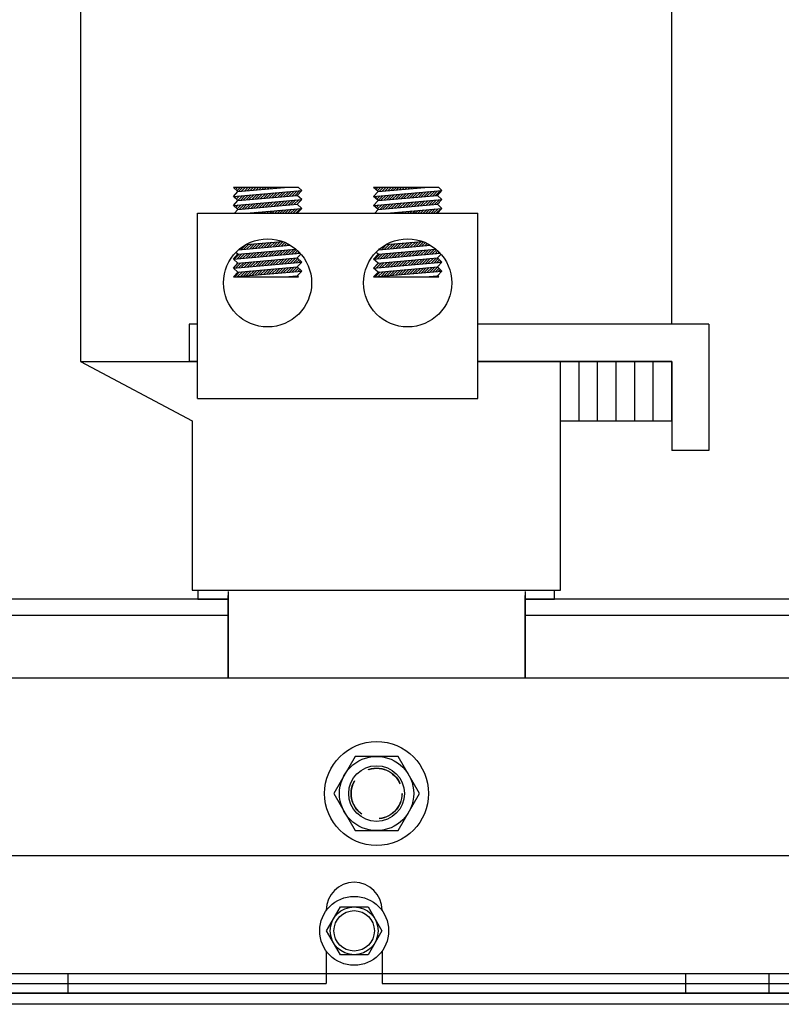
# Model space of a CAD drawing. Extents: x -31 to 87, y -14 to 62.
# Drawn here: x -17 to -12, y 1 to 8 of the extents above; entities that cross this region are included whole.
import ezdxf

# ---------------------------------------------------------------- set-up
doc = ezdxf.new("R2010")
doc.units = 0
doc.header["$MEASUREMENT"] = 0
doc.linetypes.add('HIDDEN', pattern=[0.375, 0.25, -0.125])
doc.layers.get('0').update_dxf_attribs({"linetype": 'CONTINUOUS'})
for name, color, linetype in [('ANGLE', 7, 'CONTINUOUS'), ('CABINET', 7, 'CONTINUOUS'), ('HIDDEN-1', 7, 'HIDDEN'), ('WINGAP', 7, 'CONTINUOUS')]:
    doc.layers.add(name, color=color, linetype=linetype)

msp = doc.modelspace()

# ---------------------------------------------------------------- linework, layer by layer
for p, q in [((-16.4479, 8.6383), (-16.4479, 5.4383)), ((-12.4679, 5.6883), (-12.4679, 8.2383)), ((-15.3893, 6.5815), (-15.4193, 6.609)), ((-14.9811, 6.609), (-15.4193, 6.609)), ((-15.4193, 6.5488), (-14.9593, 6.589)), ((-15.4193, 6.5488), (-15.3893, 6.5815)), ((-15.4145, 6.6046), (-15.41, 6.609)), ((-15.4052, 6.5961), (-15.3923, 6.609)), ((-15.396, 6.5877), (-15.3747, 6.609)), ((-15.3893, 6.5815), (-15.0751, 6.609)), ((-15.384, 6.582), (-15.357, 6.609)), ((-15.3646, 6.5837), (-15.3393, 6.609)), ((-15.3453, 6.5854), (-15.3216, 6.609)), ((-15.3259, 6.5871), (-15.3039, 6.609)), ((-15.3065, 6.5888), (-15.2863, 6.609)), ((-15.2871, 6.5905), (-15.2686, 6.609)), ((-15.2757, 6.5312), (-15.2427, 6.5642)), ((-15.2678, 6.5922), (-15.2509, 6.609)), ((-15.2563, 6.5329), (-15.2233, 6.5659)), ((-15.2484, 6.5939), (-15.2332, 6.609)), ((-15.2369, 6.5346), (-15.2039, 6.5676)), ((-15.229, 6.5956), (-15.2156, 6.609)), ((-15.2175, 6.5363), (-15.1845, 6.5693)), ((-15.2097, 6.5972), (-15.1979, 6.609)), ((-15.1982, 6.538), (-15.1652, 6.571)), ((-15.1903, 6.5989), (-15.1802, 6.609)), ((-15.1788, 6.5397), (-15.1458, 6.5727)), ((-15.1709, 6.6006), (-15.1625, 6.609)), ((-15.1594, 6.5414), (-15.1264, 6.5744)), ((-15.1515, 6.6023), (-15.1448, 6.609)), ((-15.1401, 6.5431), (-15.107, 6.5761)), ((-15.1322, 6.604), (-15.1272, 6.609)), ((-15.1207, 6.5448), (-15.0877, 6.5778)), ((-15.1128, 6.6057), (-15.1095, 6.609)), ((-15.1013, 6.5465), (-15.0683, 6.5795)), ((-15.0934, 6.6074), (-15.0918, 6.609)), ((-15.0819, 6.5482), (-15.0489, 6.5812)), ((-15.0626, 6.5499), (-15.0296, 6.5829)), ((-15.0432, 6.5516), (-15.0102, 6.5846)), ((-15.0238, 6.5533), (-14.9908, 6.5863)), ((-15.0044, 6.555), (-14.9714, 6.588)), ((-14.9893, 6.5563), (-14.9593, 6.589)), ((-14.9593, 6.589), (-14.9811, 6.609)), ((-14.0371, 6.609), (-14.4753, 6.609)), ((-14.4453, 6.5815), (-14.4753, 6.609)), ((-14.4753, 6.5488), (-14.0153, 6.589)), ((-14.4753, 6.5488), (-14.4453, 6.5815)), ((-14.4693, 6.6036), (-14.4639, 6.609)), ((-14.4601, 6.5951), (-14.4462, 6.609)), ((-14.4509, 6.5867), (-14.4285, 6.609)), ((-14.4453, 6.5815), (-14.131, 6.609)), ((-14.4376, 6.5822), (-14.4108, 6.609)), ((-14.4183, 6.5839), (-14.3931, 6.609)), ((-14.3989, 6.5856), (-14.3755, 6.609)), ((-14.3795, 6.5873), (-14.3578, 6.609)), ((-14.3602, 6.589), (-14.3401, 6.609)), ((-14.3408, 6.5907), (-14.3224, 6.609)), ((-14.3293, 6.5314), (-14.2963, 6.5644)), ((-14.3214, 6.5924), (-14.3048, 6.609)), ((-14.3099, 6.5331), (-14.2769, 6.5661)), ((-14.302, 6.5941), (-14.2871, 6.609)), ((-14.2905, 6.5348), (-14.2575, 6.5678)), ((-14.2827, 6.5958), (-14.2694, 6.609)), ((-14.2712, 6.5365), (-14.2382, 6.5695)), ((-14.2633, 6.5975), (-14.2517, 6.609)), ((-14.2518, 6.5382), (-14.2188, 6.5712)), ((-14.2439, 6.5991), (-14.234, 6.609)), ((-14.2324, 6.5399), (-14.1994, 6.5729)), ((-14.2245, 6.6008), (-14.2164, 6.609)), ((-14.2131, 6.5416), (-14.1801, 6.5746)), ((-14.2052, 6.6025), (-14.1987, 6.609)), ((-14.1937, 6.5433), (-14.1607, 6.5763)), ((-14.1858, 6.6042), (-14.181, 6.609)), ((-14.1743, 6.545), (-14.1413, 6.578)), ((-14.1664, 6.6059), (-14.1633, 6.609)), ((-14.1549, 6.5467), (-14.1219, 6.5797)), ((-14.1471, 6.6076), (-14.1457, 6.609)), ((-14.1356, 6.5484), (-14.1026, 6.5814)), ((-14.1162, 6.5501), (-14.0832, 6.5831)), ((-14.0968, 6.5518), (-14.0638, 6.5848)), ((-14.0775, 6.5535), (-14.0444, 6.5865)), ((-14.0581, 6.5552), (-14.0251, 6.5882)), ((-14.0453, 6.5563), (-14.0153, 6.589)), ((-14.0153, 6.589), (-14.0371, 6.609)), ((-15.3893, 6.5213), (-15.4193, 6.5488)), ((-15.4193, 6.4886), (-14.9593, 6.5288)), ((-15.4193, 6.4886), (-15.3893, 6.5213)), ((-15.4182, 6.5478), (-15.417, 6.549)), ((-15.409, 6.5393), (-15.3976, 6.5507)), ((-15.3998, 6.5309), (-15.3783, 6.5524)), ((-15.3905, 6.5224), (-15.3589, 6.5541)), ((-15.3893, 6.5213), (-14.9893, 6.5563)), ((-15.3725, 6.5228), (-15.3395, 6.5558)), ((-15.3531, 6.5245), (-15.3201, 6.5575)), ((-15.3417, 6.4652), (-15.3087, 6.4982)), ((-15.3338, 6.5262), (-15.3008, 6.5592)), ((-15.3223, 6.4669), (-15.2893, 6.4999)), ((-15.3144, 6.5279), (-15.2814, 6.5609)), ((-15.3029, 6.4686), (-15.2699, 6.5016)), ((-15.295, 6.5296), (-15.262, 6.5626)), ((-15.2835, 6.4703), (-15.2505, 6.5033)), ((-15.2642, 6.472), (-15.2312, 6.505)), ((-15.2448, 6.4737), (-15.2118, 6.5067)), ((-15.2254, 6.4754), (-15.1924, 6.5084)), ((-15.2061, 6.4771), (-15.1731, 6.5101)), ((-15.1867, 6.4788), (-15.1537, 6.5118)), ((-15.1673, 6.4805), (-15.1343, 6.5135)), ((-15.1479, 6.4822), (-15.1149, 6.5152)), ((-15.1286, 6.4839), (-15.0956, 6.5169)), ((-15.1092, 6.4856), (-15.0762, 6.5186)), ((-15.0898, 6.4873), (-15.0568, 6.5203)), ((-15.0704, 6.489), (-15.0374, 6.522)), ((-15.0511, 6.4907), (-15.0181, 6.5237)), ((-15.0317, 6.4924), (-14.9987, 6.5254)), ((-15.0123, 6.4941), (-14.9793, 6.5271)), ((-14.993, 6.4958), (-14.96, 6.5288)), ((-14.9593, 6.5288), (-14.9893, 6.5563)), ((-14.9893, 6.4961), (-14.9593, 6.5288)), ((-14.4453, 6.5213), (-14.4753, 6.5488)), ((-14.4753, 6.4886), (-14.0153, 6.5288)), ((-14.4753, 6.4886), (-14.4453, 6.5213)), ((-14.4731, 6.5468), (-14.4706, 6.5492)), ((-14.4638, 6.5383), (-14.4513, 6.5509)), ((-14.4546, 6.5299), (-14.4319, 6.5526)), ((-14.4454, 6.5214), (-14.4125, 6.5543)), ((-14.4453, 6.5213), (-14.0453, 6.5563)), ((-14.4262, 6.523), (-14.3932, 6.556)), ((-14.4068, 6.5247), (-14.3738, 6.5577)), ((-14.3953, 6.4654), (-14.3623, 6.4984)), ((-14.3874, 6.5264), (-14.3544, 6.5594)), ((-14.3759, 6.4671), (-14.3429, 6.5001)), ((-14.368, 6.5281), (-14.335, 6.5611)), ((-14.3566, 6.4688), (-14.3236, 6.5018)), ((-14.3487, 6.5298), (-14.3157, 6.5628)), ((-14.3372, 6.4705), (-14.3042, 6.5035)), ((-14.3178, 6.4722), (-14.2848, 6.5052)), ((-14.2984, 6.4739), (-14.2654, 6.5069)), ((-14.2791, 6.4756), (-14.2461, 6.5086)), ((-14.2597, 6.4773), (-14.2267, 6.5103)), ((-14.2403, 6.479), (-14.2073, 6.512)), ((-14.2209, 6.4807), (-14.1879, 6.5137)), ((-14.2016, 6.4824), (-14.1686, 6.5154)), ((-14.1822, 6.4841), (-14.1492, 6.5171)), ((-14.1628, 6.4858), (-14.1298, 6.5188)), ((-14.1435, 6.4875), (-14.1105, 6.5205)), ((-14.1241, 6.4892), (-14.0911, 6.5222)), ((-14.1047, 6.4909), (-14.0717, 6.5239)), ((-14.0853, 6.4926), (-14.0523, 6.5256)), ((-14.066, 6.4943), (-14.033, 6.5273)), ((-14.0466, 6.496), (-14.0319, 6.5107)), ((-14.0153, 6.5288), (-14.0453, 6.5563)), ((-14.0453, 6.4961), (-14.0153, 6.5288)), ((-15.6613, 6.4358), (-13.7745, 6.4358)), ((-15.6613, 5.1883), (-15.6613, 6.4358)), ((-15.3893, 6.4611), (-15.4193, 6.4886)), ((-15.4127, 6.4825), (-15.4055, 6.4898)), ((-15.4124, 6.4358), (-15.3893, 6.4611)), ((-15.4035, 6.4741), (-15.3862, 6.4915)), ((-15.3943, 6.4656), (-15.3668, 6.4932)), ((-15.3893, 6.4611), (-14.9893, 6.4961)), ((-15.3804, 6.4619), (-15.3474, 6.4949)), ((-15.361, 6.4635), (-15.328, 6.4965)), ((-15.3335, 6.4358), (-14.9593, 6.4686)), ((-15.318, 6.4358), (-15.3165, 6.4373)), ((-15.3004, 6.4358), (-15.2972, 6.439)), ((-15.2827, 6.4358), (-15.2778, 6.4407)), ((-15.265, 6.4358), (-15.2584, 6.4424)), ((-15.2473, 6.4358), (-15.2391, 6.4441)), ((-15.2296, 6.4358), (-15.2197, 6.4458)), ((-15.212, 6.4358), (-15.2003, 6.4475)), ((-15.1943, 6.4358), (-15.1809, 6.4492)), ((-15.1766, 6.4358), (-15.1616, 6.4509)), ((-15.1589, 6.4358), (-15.1422, 6.4526)), ((-15.1413, 6.4358), (-15.1228, 6.4543)), ((-15.1236, 6.4358), (-15.1034, 6.456)), ((-15.1059, 6.4358), (-15.0841, 6.4577)), ((-15.0882, 6.4358), (-15.0647, 6.4594)), ((-15.0705, 6.4358), (-15.0453, 6.4611)), ((-15.0529, 6.4358), (-15.026, 6.4627)), ((-15.0352, 6.4358), (-15.0066, 6.4644)), ((-15.0175, 6.4358), (-14.9872, 6.4661)), ((-14.9998, 6.4358), (-14.9678, 6.4678)), ((-14.9593, 6.4686), (-14.9893, 6.4961)), ((-14.9893, 6.4358), (-14.9593, 6.4686)), ((-14.4453, 6.4611), (-14.4753, 6.4886)), ((-14.4684, 6.4358), (-14.4453, 6.4611)), ((-14.4676, 6.4815), (-14.4592, 6.49)), ((-14.4584, 6.4731), (-14.4398, 6.4917)), ((-14.4491, 6.4646), (-14.4204, 6.4934)), ((-14.4453, 6.4611), (-14.0453, 6.4961)), ((-14.434, 6.4621), (-14.401, 6.4951)), ((-14.4147, 6.4637), (-14.3817, 6.4968)), ((-14.3895, 6.4358), (-14.0153, 6.4686)), ((-14.3719, 6.4358), (-14.3702, 6.4375)), ((-14.3542, 6.4358), (-14.3508, 6.4392)), ((-14.3365, 6.4358), (-14.3314, 6.4409)), ((-14.3188, 6.4358), (-14.3121, 6.4426)), ((-14.3012, 6.4358), (-14.2927, 6.4443)), ((-14.2835, 6.4358), (-14.2733, 6.446)), ((-14.2658, 6.4358), (-14.2539, 6.4477)), ((-14.2481, 6.4358), (-14.2346, 6.4494)), ((-14.2304, 6.4358), (-14.2152, 6.4511)), ((-14.2128, 6.4358), (-14.1958, 6.4528)), ((-14.1951, 6.4358), (-14.1765, 6.4545)), ((-14.1774, 6.4358), (-14.1571, 6.4562)), ((-14.1597, 6.4358), (-14.1377, 6.4579)), ((-14.1421, 6.4358), (-14.1183, 6.4596)), ((-14.1244, 6.4358), (-14.099, 6.4613)), ((-14.1067, 6.4358), (-14.0796, 6.4629)), ((-14.089, 6.4358), (-14.0602, 6.4646)), ((-14.0713, 6.4358), (-14.0408, 6.4663)), ((-14.0537, 6.4358), (-14.0215, 6.468)), ((-14.0153, 6.4686), (-14.0453, 6.4961)), ((-14.0453, 6.4358), (-14.0153, 6.4686)), ((-13.7745, 5.1883), (-13.7745, 6.4358)), ((-15.3358, 6.2248), (-15.0898, 6.2464)), ((-15.2706, 6.2004), (-15.2376, 6.2334)), ((-15.2512, 6.2021), (-15.2182, 6.2351)), ((-15.2319, 6.2038), (-15.1989, 6.2368)), ((-15.2125, 6.2055), (-15.1795, 6.2385)), ((-15.1931, 6.2072), (-15.1601, 6.2402)), ((-15.1737, 6.2089), (-15.1407, 6.2419)), ((-15.1544, 6.2106), (-15.1214, 6.2436)), ((-15.135, 6.2123), (-15.102, 6.2453)), ((-15.1156, 6.214), (-15.085, 6.2446)), ((-15.0962, 6.2157), (-15.0724, 6.2395)), ((-15.0769, 6.2174), (-15.0603, 6.234)), ((-14.3932, 6.2247), (-14.1468, 6.2463)), ((-14.3242, 6.2006), (-14.2912, 6.2336)), ((-14.3049, 6.2023), (-14.2719, 6.2353)), ((-14.2855, 6.204), (-14.2525, 6.237)), ((-14.2661, 6.2057), (-14.2331, 6.2387)), ((-14.2467, 6.2074), (-14.2137, 6.2404)), ((-14.2274, 6.2091), (-14.1944, 6.2421)), ((-14.208, 6.2108), (-14.175, 6.2438)), ((-14.1886, 6.2125), (-14.1556, 6.2455)), ((-14.1693, 6.2142), (-14.1398, 6.2437)), ((-14.1499, 6.2159), (-14.1273, 6.2385)), ((-14.1305, 6.2176), (-14.1152, 6.2329)), ((-15.4193, 6.1272), (-14.9699, 6.1665)), ((-15.3893, 6.1599), (-15.4031, 6.1725)), ((-15.3893, 6.1599), (-14.9986, 6.1941)), ((-15.3842, 6.1905), (-15.0362, 6.2209)), ((-15.3675, 6.192), (-15.3345, 6.225)), ((-15.3481, 6.1936), (-15.3151, 6.2267)), ((-15.3366, 6.1344), (-15.3036, 6.1674)), ((-15.3287, 6.1953), (-15.2957, 6.2283)), ((-15.3172, 6.1361), (-15.2842, 6.1691)), ((-15.3093, 6.197), (-15.2763, 6.23)), ((-15.2979, 6.1378), (-15.2649, 6.1708)), ((-15.29, 6.1987), (-15.257, 6.2317)), ((-15.2785, 6.1395), (-15.2455, 6.1725)), ((-15.2591, 6.1412), (-15.2261, 6.1742)), ((-15.2397, 6.1429), (-15.2067, 6.1759)), ((-15.2204, 6.1446), (-15.1874, 6.1776)), ((-15.201, 6.1463), (-15.168, 6.1793)), ((-15.1816, 6.148), (-15.1486, 6.181)), ((-15.1623, 6.1497), (-15.1292, 6.1827)), ((-15.1429, 6.1514), (-15.1099, 6.1844)), ((-15.1235, 6.1531), (-15.0905, 6.1861)), ((-15.1041, 6.1548), (-15.0711, 6.1878)), ((-15.0848, 6.1565), (-15.0518, 6.1895)), ((-15.0654, 6.1582), (-15.0324, 6.1912)), ((-15.0575, 6.2191), (-15.0486, 6.228)), ((-15.046, 6.1598), (-15.013, 6.1928)), ((-15.0381, 6.2208), (-15.0373, 6.2216)), ((-15.0266, 6.1615), (-14.9962, 6.192)), ((-15.0073, 6.1632), (-14.9869, 6.1837)), ((-14.9879, 6.1649), (-14.9779, 6.1749)), ((-14.4753, 6.1272), (-14.027, 6.1664)), ((-14.4453, 6.1599), (-14.4597, 6.1731)), ((-14.4453, 6.1599), (-14.0557, 6.194)), ((-14.4415, 6.1904), (-14.0932, 6.2208)), ((-14.4405, 6.1905), (-14.4351, 6.1958)), ((-14.4211, 6.1922), (-14.3881, 6.2252)), ((-14.4017, 6.1938), (-14.3687, 6.2269)), ((-14.3902, 6.1346), (-14.3572, 6.1676)), ((-14.3824, 6.1955), (-14.3494, 6.2285)), ((-14.3709, 6.1363), (-14.3379, 6.1693)), ((-14.363, 6.1972), (-14.33, 6.2302)), ((-14.3515, 6.138), (-14.3185, 6.171)), ((-14.3436, 6.1989), (-14.3106, 6.2319)), ((-14.3321, 6.1397), (-14.2991, 6.1727)), ((-14.3127, 6.1414), (-14.2797, 6.1744)), ((-14.2934, 6.1431), (-14.2604, 6.1761)), ((-14.274, 6.1448), (-14.241, 6.1778)), ((-14.2546, 6.1465), (-14.2216, 6.1795)), ((-14.2353, 6.1482), (-14.2023, 6.1812)), ((-14.2159, 6.1499), (-14.1829, 6.1829)), ((-14.1965, 6.1516), (-14.1635, 6.1846)), ((-14.1771, 6.1533), (-14.1441, 6.1863)), ((-14.1578, 6.155), (-14.1248, 6.188)), ((-14.1384, 6.1567), (-14.1054, 6.1897)), ((-14.119, 6.1584), (-14.086, 6.1914)), ((-14.1111, 6.2193), (-14.1036, 6.2268)), ((-14.0997, 6.16), (-14.0666, 6.1931)), ((-14.0803, 6.1617), (-14.0516, 6.1905)), ((-14.0609, 6.1634), (-14.0423, 6.182)), ((-14.0415, 6.1651), (-14.0334, 6.1732)), ((-15.4193, 6.1272), (-15.3893, 6.1599)), ((-15.3893, 6.0997), (-15.4193, 6.1272)), ((-15.4193, 6.067), (-14.9593, 6.1072)), ((-15.4141, 6.1276), (-15.3811, 6.1606)), ((-15.4026, 6.0684), (-15.3696, 6.1014)), ((-15.3947, 6.1293), (-15.3617, 6.1623)), ((-15.3893, 6.0997), (-14.9893, 6.1347)), ((-15.3832, 6.0701), (-15.3502, 6.1031)), ((-15.3753, 6.131), (-15.3423, 6.164)), ((-15.3639, 6.0718), (-15.3309, 6.1048)), ((-15.356, 6.1327), (-15.323, 6.1657)), ((-15.3445, 6.0735), (-15.3115, 6.1065)), ((-15.3251, 6.0752), (-15.2921, 6.1082)), ((-15.3057, 6.0769), (-15.2727, 6.1099)), ((-15.2864, 6.0786), (-15.2534, 6.1116)), ((-15.267, 6.0803), (-15.234, 6.1133)), ((-15.2476, 6.082), (-15.2146, 6.115)), ((-15.2283, 6.0837), (-15.1953, 6.1167)), ((-15.2089, 6.0854), (-15.1759, 6.1184)), ((-15.1895, 6.0871), (-15.1565, 6.1201)), ((-15.1701, 6.0888), (-15.1371, 6.1218)), ((-15.1508, 6.0905), (-15.1178, 6.1235)), ((-15.1314, 6.0921), (-15.0984, 6.1252)), ((-15.112, 6.0938), (-15.079, 6.1268)), ((-15.0926, 6.0955), (-15.0596, 6.1285)), ((-15.0733, 6.0972), (-15.0403, 6.1302)), ((-15.0539, 6.0989), (-15.0209, 6.1319)), ((-15.0345, 6.1006), (-15.0015, 6.1336)), ((-15.0152, 6.1023), (-14.9859, 6.1316)), ((-14.9958, 6.104), (-14.9767, 6.1231)), ((-14.9893, 6.1347), (-14.9651, 6.1611)), ((-14.9593, 6.1072), (-14.9893, 6.1347)), ((-14.9893, 6.0745), (-14.9593, 6.1072)), ((-14.9764, 6.1057), (-14.9675, 6.1147)), ((-14.4753, 6.1272), (-14.4453, 6.1599)), ((-14.4453, 6.0997), (-14.4753, 6.1272)), ((-14.4753, 6.067), (-14.0153, 6.1072)), ((-14.4677, 6.1278), (-14.4347, 6.1608)), ((-14.4562, 6.0686), (-14.4232, 6.1016)), ((-14.4484, 6.1295), (-14.4154, 6.1625)), ((-14.4453, 6.0997), (-14.0453, 6.1347)), ((-14.4369, 6.0703), (-14.4039, 6.1033)), ((-14.429, 6.1312), (-14.396, 6.1642)), ((-14.4175, 6.072), (-14.3845, 6.105)), ((-14.4096, 6.1329), (-14.3766, 6.1659)), ((-14.3981, 6.0737), (-14.3651, 6.1067)), ((-14.3788, 6.0754), (-14.3458, 6.1084)), ((-14.3594, 6.0771), (-14.3264, 6.1101)), ((-14.34, 6.0788), (-14.307, 6.1118)), ((-14.3206, 6.0805), (-14.2876, 6.1135)), ((-14.3013, 6.0822), (-14.2683, 6.1152)), ((-14.2819, 6.0839), (-14.2489, 6.1169)), ((-14.2625, 6.0856), (-14.2295, 6.1186)), ((-14.2431, 6.0873), (-14.2101, 6.1203)), ((-14.2238, 6.089), (-14.1908, 6.122)), ((-14.2044, 6.0907), (-14.1714, 6.1237)), ((-14.185, 6.0924), (-14.152, 6.1254)), ((-14.1657, 6.094), (-14.1327, 6.127)), ((-14.1463, 6.0957), (-14.1133, 6.1287)), ((-14.1269, 6.0974), (-14.0939, 6.1304)), ((-14.1075, 6.0991), (-14.0745, 6.1321)), ((-14.0882, 6.1008), (-14.0552, 6.1338)), ((-14.0688, 6.1025), (-14.0407, 6.1306)), ((-14.0494, 6.1042), (-14.0315, 6.1221)), ((-14.0453, 6.1347), (-14.0217, 6.1604)), ((-14.0153, 6.1072), (-14.0453, 6.1347)), ((-14.0453, 6.0745), (-14.0153, 6.1072)), ((-14.03, 6.1059), (-14.0223, 6.1137)), ((-15.4193, 6.067), (-15.3893, 6.0997)), ((-15.3893, 6.0395), (-15.4193, 6.067)), ((-15.4193, 6.0067), (-14.9593, 6.047)), ((-15.4193, 6.0067), (-15.3893, 6.0395)), ((-15.4105, 6.0075), (-15.3775, 6.0405)), ((-15.3927, 6.096), (-15.389, 6.0997)), ((-15.3911, 6.0092), (-15.3581, 6.0422)), ((-15.3893, 6.0395), (-14.9893, 6.0745)), ((-15.3893, 6.0395), (-14.9893, 6.0745)), ((-15.3717, 6.0109), (-15.3387, 6.0439)), ((-15.3524, 6.0126), (-15.3194, 6.0456)), ((-15.333, 6.0143), (-15.3, 6.0473)), ((-15.3136, 6.016), (-15.2806, 6.049)), ((-15.2943, 6.0177), (-15.2613, 6.0507)), ((-15.2749, 6.0194), (-15.2419, 6.0524)), ((-15.2555, 6.0211), (-15.2225, 6.0541)), ((-15.2361, 6.0228), (-15.2031, 6.0558)), ((-15.2168, 6.0245), (-15.1838, 6.0575)), ((-15.1974, 6.0261), (-15.1644, 6.0591)), ((-15.178, 6.0278), (-15.145, 6.0608)), ((-15.1587, 6.0295), (-15.1256, 6.0625)), ((-15.1393, 6.0312), (-15.1063, 6.0642)), ((-15.1199, 6.0329), (-15.0869, 6.0659)), ((-15.1005, 6.0346), (-15.0675, 6.0676)), ((-15.0812, 6.0363), (-15.0482, 6.0693)), ((-15.0618, 6.038), (-15.0288, 6.071)), ((-15.0424, 6.0397), (-15.0094, 6.0727)), ((-15.023, 6.0414), (-14.99, 6.0744)), ((-15.0037, 6.0431), (-14.9804, 6.0663)), ((-14.9593, 6.047), (-14.9893, 6.0745)), ((-14.9893, 6.0142), (-14.9593, 6.047)), ((-14.9843, 6.0448), (-14.9712, 6.0579)), ((-14.9649, 6.0465), (-14.962, 6.0494)), ((-14.4753, 6.067), (-14.4453, 6.0997)), ((-14.4453, 6.0395), (-14.4753, 6.067)), ((-14.4753, 6.0067), (-14.0153, 6.047)), ((-14.4753, 6.0067), (-14.4453, 6.0395)), ((-14.4716, 6.0709), (-14.4426, 6.0999)), ((-14.4641, 6.0077), (-14.4311, 6.0407)), ((-14.4453, 6.0395), (-14.0453, 6.0745)), ((-14.4453, 6.0395), (-14.0453, 6.0745)), ((-14.4448, 6.0094), (-14.4118, 6.0424)), ((-14.4254, 6.0111), (-14.3924, 6.0441)), ((-14.406, 6.0128), (-14.373, 6.0458)), ((-14.3866, 6.0145), (-14.3536, 6.0475)), ((-14.3673, 6.0162), (-14.3343, 6.0492)), ((-14.3479, 6.0179), (-14.3149, 6.0509)), ((-14.3285, 6.0196), (-14.2955, 6.0526)), ((-14.3091, 6.0213), (-14.2761, 6.0543)), ((-14.2898, 6.023), (-14.2568, 6.056)), ((-14.2704, 6.0247), (-14.2374, 6.0577)), ((-14.251, 6.0263), (-14.218, 6.0593)), ((-14.2317, 6.028), (-14.1987, 6.061)), ((-14.2123, 6.0297), (-14.1793, 6.0627)), ((-14.1929, 6.0314), (-14.1599, 6.0644)), ((-14.1735, 6.0331), (-14.1405, 6.0661)), ((-14.1542, 6.0348), (-14.1212, 6.0678)), ((-14.1348, 6.0365), (-14.1018, 6.0695)), ((-14.1154, 6.0382), (-14.0824, 6.0712)), ((-14.0961, 6.0399), (-14.063, 6.0729)), ((-14.0767, 6.0416), (-14.0445, 6.0738)), ((-14.0573, 6.0433), (-14.0353, 6.0653)), ((-14.0153, 6.047), (-14.0453, 6.0745)), ((-14.0453, 6.0142), (-14.0153, 6.047)), ((-14.0379, 6.045), (-14.0261, 6.0569)), ((-14.0186, 6.0467), (-14.0168, 6.0484)), ((-15.4193, 6.0067), (-14.9811, 6.0067)), ((-15.0751, 6.0067), (-14.9893, 6.0142)), ((-15.0577, 6.0067), (-15.056, 6.0084)), ((-15.04, 6.0067), (-15.0367, 6.0101)), ((-15.0224, 6.0067), (-15.0173, 6.0118)), ((-15.0047, 6.0067), (-14.9979, 6.0135)), ((-14.9811, 6.0067), (-14.9893, 6.0142)), ((-14.987, 6.0067), (-14.9842, 6.0095)), ((-14.4753, 6.0067), (-14.0371, 6.0067)), ((-14.131, 6.0067), (-14.0453, 6.0142)), ((-14.1292, 6.0067), (-14.1291, 6.0069)), ((-14.1115, 6.0067), (-14.1097, 6.0086)), ((-14.0939, 6.0067), (-14.0903, 6.0103)), ((-14.0762, 6.0067), (-14.0709, 6.012)), ((-14.0585, 6.0067), (-14.0516, 6.0137)), ((-14.0371, 6.0067), (-14.0453, 6.0142)), ((-14.0408, 6.0067), (-14.039, 6.0085)), ((-15.6613, 5.6883), (-15.7179, 5.6883)), ((-15.7179, 5.6883), (-15.7179, 5.4383)), ((-15.7179, 5.6883), (-15.7179, 5.4383)), ((-12.2179, 5.6883), (-13.7745, 5.6883)), ((-12.2179, 5.6883), (-12.2179, 4.8383)), ((-16.4479, 5.4383), (-15.6979, 5.0383)), ((-16.4479, 5.4383), (-15.6613, 5.4383)), ((-15.6613, 5.4383), (-15.7179, 5.4383)), ((-13.7745, 5.4383), (-12.4679, 5.4383)), ((-12.4679, 5.4383), (-13.7745, 5.4383)), ((-12.4679, 5.4383), (-13.7745, 5.4383)), ((-13.2179, 5.0383), (-13.2179, 5.4383)), ((-13.0929, 5.0383), (-13.0929, 5.4383)), ((-12.9679, 5.0383), (-12.9679, 5.4383)), ((-12.8429, 5.0383), (-12.8429, 5.4383)), ((-12.7179, 5.0383), (-12.7179, 5.4383)), ((-12.5929, 5.0383), (-12.5929, 5.4383)), ((-12.4679, 5.4383), (-12.4679, 4.8383)), ((-12.4679, 5.0383), (-12.4679, 5.4383)), ((-15.6613, 5.1883), (-13.7745, 5.1883)), ((-15.6979, 5.0383), (-15.6979, 3.8983)), ((-13.2179, 3.8983), (-13.2179, 5.0383)), ((-13.2179, 5.0383), (-12.4679, 5.0383)), ((-12.2179, 4.8383), (-12.4679, 4.8383)), ((-15.6979, 3.8983), (-13.2179, 3.8983)), ((-15.6579, 3.8983), (-15.6579, 3.8343)), ((-15.4579, 3.8623), (-15.4579, 3.3083)), ((-15.4529, 3.3083), (-15.4529, 3.8883)), ((-15.4529, 3.3083), (-15.4529, 3.8733)), ((-13.4579, 3.8623), (-13.4579, 3.3083)), ((-13.4529, 3.3083), (-13.4529, 3.8883)), ((-13.4529, 3.3083), (-13.4529, 3.8733)), ((-13.2579, 3.8343), (-13.2579, 3.8983)), ((-15.4579, 3.8343), (-15.6579, 3.8343)), ((-15.4579, 3.8233), (-15.4579, 3.3083)), ((-13.2579, 3.8343), (-13.4579, 3.8343)), ((-13.4579, 3.8233), (-13.4579, 3.3083)), ((-16.5344, 1.3173), (-16.5344, 1.1833)), ((-16.5344, 1.3173), (-16.5344, 1.1833)), ((-16.5344, 1.3173), (-16.5344, 1.1833)), ((-16.5344, 1.3173), (-16.5344, 1.1833)), ((-16.5344, 1.3173), (-16.5344, 1.1833)), ((-16.5344, 1.3173), (-16.5344, 1.1833)), ((-16.5344, 1.3173), (-16.5344, 1.1833)), ((-16.5344, 1.3173), (-16.5344, 1.1833)), ((-16.5344, 1.3173), (-16.5344, 1.1833)), ((-12.3764, 1.3173), (-12.3764, 1.1833)), ((-12.3764, 1.3173), (-12.3764, 1.1833)), ((-12.3764, 1.3173), (-12.3764, 1.1833)), ((-12.3764, 1.3173), (-12.3764, 1.1833)), ((-12.3764, 1.3173), (-12.3764, 1.1833)), ((-12.3764, 1.3173), (-12.3764, 1.1833)), ((-12.3764, 1.3173), (-12.3764, 1.1833)), ((-12.3764, 1.3173), (-12.3764, 1.1833)), ((-12.3764, 1.3173), (-12.3764, 1.1833)), ((-11.8144, 1.3173), (-11.8144, 1.1833)), ((-11.8144, 1.3173), (-11.8144, 1.1833)), ((-11.8144, 1.3173), (-11.8144, 1.1833)), ((-11.8144, 1.3173), (-11.8144, 1.1833)), ((-11.8144, 1.3173), (-11.8144, 1.1833)), ((-11.8144, 1.3173), (-11.8144, 1.1833)), ((-11.8144, 1.3173), (-11.8144, 1.1833)), ((-11.8144, 1.3173), (-11.8144, 1.1833)), ((-11.8144, 1.3173), (-11.8144, 1.1833))]:
    msp.add_line(p, q)
for centre in [(-15.1893, 5.9671), (-14.2465, 5.9671)]:
    msp.add_circle(centre, 0.2965)
at = {"layer": 'ANGLE'}
for p, q in [((-20.4554, 3.3083), (-8.4554, 3.3083)), ((-20.4554, 3.3083), (-8.4554, 3.3083)), ((-20.4554, 3.3083), (-8.4554, 3.3083)), ((-20.4554, 3.3083), (-8.4554, 3.3083)), ((-20.4554, 3.3083), (-8.4554, 3.3083)), ((-20.4554, 1.3173), (-8.4554, 1.3173)), ((-20.4554, 1.3173), (-8.4554, 1.3173)), ((-20.4554, 1.3173), (-8.4554, 1.3173)), ((-20.4554, 1.1833), (-8.4554, 1.1833)), ((-20.4554, 1.1833), (-8.4554, 1.1833)), ((-20.4554, 1.1833), (-8.4554, 1.1833))]:
    msp.add_line(p, q, dxfattribs=at)
at = {"layer": 'CABINET'}
for p, q in [((-4.7418, 2.1088), (-24.471, 2.1088)), ((-14.7939, 1.7431), (-14.7939, 1.7404)), ((-14.7925, 1.6038), (-14.6994, 1.765)), ((-14.7925, 1.6038), (-14.6994, 1.765)), ((-14.6994, 1.765), (-14.5133, 1.765)), ((-14.6994, 1.765), (-14.5133, 1.765)), ((-14.5133, 1.765), (-14.4203, 1.6038)), ((-14.5133, 1.765), (-14.4203, 1.6038)), ((-14.4189, 1.7431), (-14.4189, 1.7404)), ((-14.6994, 1.4427), (-14.7925, 1.6038)), ((-14.6994, 1.4427), (-14.7925, 1.6038)), ((-14.4203, 1.6038), (-14.5133, 1.4427)), ((-14.4203, 1.6038), (-14.5133, 1.4427)), ((-14.7939, 1.4673), (-14.7939, 1.2481)), ((-14.4189, 1.4673), (-14.4189, 1.2481)), ((-14.5133, 1.4427), (-14.6994, 1.4427)), ((-14.5133, 1.4427), (-14.6994, 1.4427)), ((-24.6004, 1.2481), (-14.7939, 1.2481)), ((-14.4189, 1.2481), (-4.6024, 1.2481)), ((-4.7469, 1.1833), (-24.4577, 1.1833)), ((-4.7469, 1.1088), (-24.4653, 1.1088))]:
    msp.add_line(p, q, dxfattribs=at)
for radius in [0.2319, 0.2319, 0.1612, 0.1612, 0.136, 0.136]:
    msp.add_circle((-14.6064, 1.6038), radius, dxfattribs=at)
msp.add_arc((-14.6064, 1.7431), 0.1875, 0, 180, dxfattribs=at)
at = {"layer": 'HIDDEN-1'}
for radius in [0.1715, 0.1715, 0.1715, 0.1715, 0.17]:
    msp.add_circle((-14.4554, 2.5283), radius, dxfattribs=at)
at = {"layer": 'WINGAP'}
for p, q in [((-18.2529, 3.8383), (-15.4529, 3.8383)), ((-13.4529, 3.8383), (-10.6529, 3.8383)), ((-18.2529, 3.7283), (-15.4529, 3.7283)), ((-13.4529, 3.7283), (-10.6529, 3.7283)), ((-14.5997, 2.7783), (-14.7441, 2.5283)), ((-14.5997, 2.7783), (-14.7441, 2.5283)), ((-14.5997, 2.7783), (-14.7441, 2.5283)), ((-14.5997, 2.7783), (-14.7441, 2.5283)), ((-14.5997, 2.7783), (-14.7441, 2.5283)), ((-14.5997, 2.7783), (-14.7441, 2.5283)), ((-14.3111, 2.7783), (-14.5997, 2.7783)), ((-14.3111, 2.7783), (-14.5997, 2.7783)), ((-14.3111, 2.7783), (-14.5997, 2.7783)), ((-14.3111, 2.7783), (-14.5997, 2.7783)), ((-14.3111, 2.7783), (-14.5997, 2.7783)), ((-14.3111, 2.7783), (-14.5997, 2.7783)), ((-14.1667, 2.5283), (-14.3111, 2.7783)), ((-14.1667, 2.5283), (-14.3111, 2.7783)), ((-14.1667, 2.5283), (-14.3111, 2.7783)), ((-14.1667, 2.5283), (-14.3111, 2.7783)), ((-14.1667, 2.5283), (-14.3111, 2.7783)), ((-14.1667, 2.5283), (-14.3111, 2.7783)), ((-14.7441, 2.5283), (-14.5997, 2.2783)), ((-14.7441, 2.5283), (-14.5997, 2.2783)), ((-14.7441, 2.5283), (-14.5997, 2.2783)), ((-14.7441, 2.5283), (-14.5997, 2.2783)), ((-14.7441, 2.5283), (-14.5997, 2.2783)), ((-14.7441, 2.5283), (-14.5997, 2.2783)), ((-14.3111, 2.2783), (-14.1667, 2.5283)), ((-14.3111, 2.2783), (-14.1667, 2.5283)), ((-14.3111, 2.2783), (-14.1667, 2.5283)), ((-14.3111, 2.2783), (-14.1667, 2.5283)), ((-14.3111, 2.2783), (-14.1667, 2.5283)), ((-14.3111, 2.2783), (-14.1667, 2.5283)), ((-14.5997, 2.2783), (-14.3111, 2.2783)), ((-14.5997, 2.2783), (-14.3111, 2.2783)), ((-14.5997, 2.2783), (-14.3111, 2.2783)), ((-14.5997, 2.2783), (-14.3111, 2.2783)), ((-14.5997, 2.2783), (-14.3111, 2.2783)), ((-14.5997, 2.2783), (-14.3111, 2.2783))]:
    msp.add_line(p, q, dxfattribs=at)
for radius in [0.35, 0.35, 0.35, 0.35, 0.35, 0.35, 0.25, 0.25, 0.25, 0.25, 0.25, 0.25, 0.1875, 0.1875, 0.1875, 0.1875, 0.1875, 0.1875]:
    msp.add_circle((-14.4554, 2.5283), radius, dxfattribs=at)

doc.saveas('drawing.dxf')
